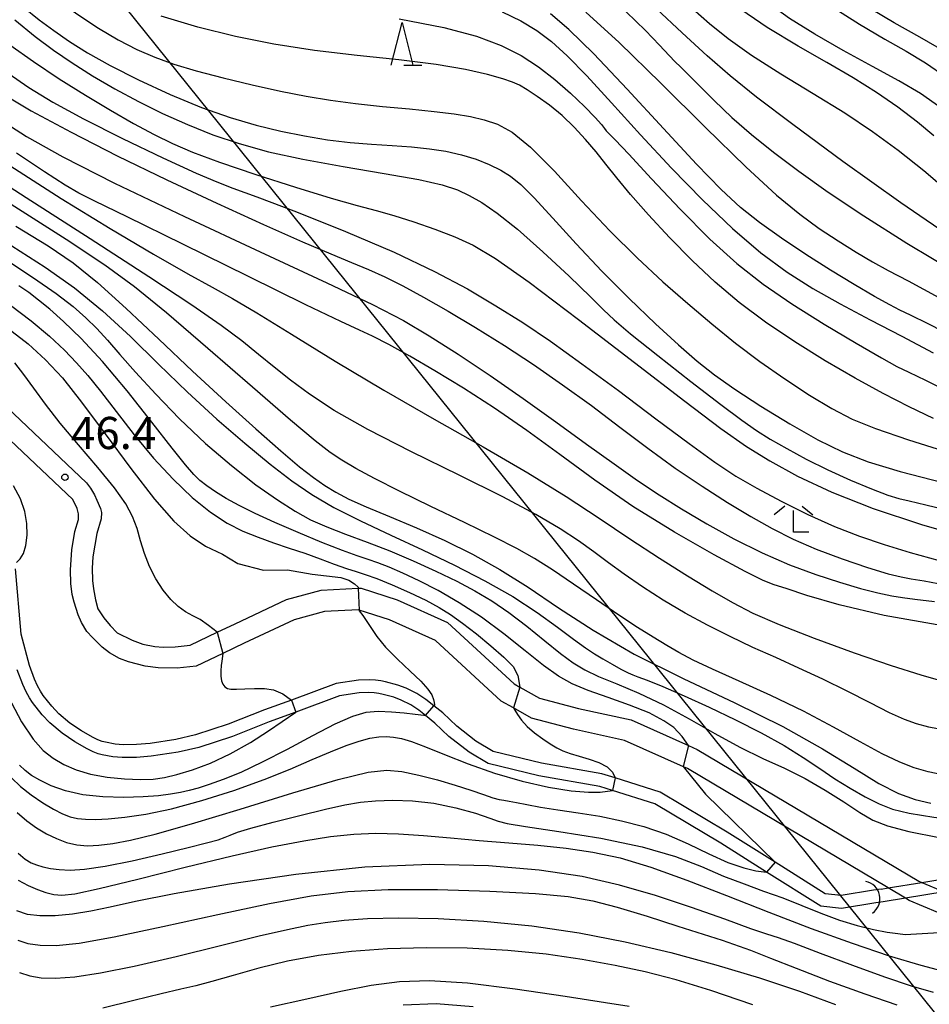
# Model space of a CAD drawing. Extents: x -14000 to -11980, y 88500 to 90000.
# Drawn here: x -12715 to -12609, y 89437 to 89552 of the extents above; entities that cross this region are included whole.
import ezdxf

# ---------------------------------------------------------------- set-up
doc = ezdxf.new("R2010")
doc.units = 0
for name, color, linetype in [('2101000', 7, 'Continuous'), ('4219000', 6, 'Continuous'), ('4219990', 1, 'Continuous'), ('4265000', 1, 'Continuous'), ('5101000', 4, 'Continuous'), ('5101001', 4, 'Continuous'), ('6332000', 2, 'Continuous'), ('6333000', 2, 'Continuous'), ('7101000', 4, 'Continuous'), ('7101001', 8, 'Continuous'), ('7102000', 2, 'Continuous'), ('7102001', 8, 'Continuous'), ('7312000', 4, 'Continuous')]:
    doc.layers.add(name, color=color, linetype=linetype)
doc.styles.add('Dm_Anotation', font='txt.shx', dxfattribs={"bigfont": 'PSCDM.shx'})

# ---------------------------------------------------------------- blocks, each defined once
blk = doc.blocks.new('421900')
at = {"layer": '4219990'}
blk.add_arc((-0.313, 0), 0.812, 292.6199, 67.3801, dxfattribs=at)
blk = doc.blocks.new('633200')
at = {"layer": '6332000'}
for points in [[(-0.5, -1), (0, 1), (0.5, -1)], [(0.08, -1), (0.92, -1)]]:
    blk.add_lwpolyline(points, dxfattribs=at)
blk = doc.blocks.new('633300')
at = {"layer": '6333000'}
for points in [[(-0.4, 0.6), (-0.9, 0.2)], [(0.4, 0.6), (0.9, 0.2)], [(0.72, -0.6), (0, -0.6), (0, 0.4)]]:
    blk.add_lwpolyline(points, dxfattribs=at)
blk = doc.blocks.new('731200')
at = {"layer": '7312000'}
blk.add_circle((0, 0), 0.15, dxfattribs=at)

msp = doc.modelspace()

# ---------------------------------------------------------------- linework, layer by layer
at = {"layer": '2101000', "flags": 128}
for points in [[(-12718.33, 89508.48), (-12707.51, 89498.26), (-12707.05, 89497.66), (-12706.6, 89496.86), (-12706.32, 89496.24), (-12705.89, 89495.3), (-12705.78, 89494.8), (-12705.83, 89494.07), (-12706.33, 89492.37), (-12706.78, 89489.66), (-12706.87, 89488.32), (-12706.83, 89486.91), (-12706.72, 89485.93), (-12706.46, 89484.65), (-12706.19, 89483.59), (-12705.52, 89482.53), (-12704.78, 89481.64), (-12703.96, 89480.81), (-12702.2, 89479.92), (-12700.95, 89479.48), (-12699.58, 89479.2), (-12698.58, 89479.11), (-12697.2, 89479.16), (-12695.44, 89479.34), (-12692.3, 89480.85), (-12690.22, 89481.85), (-12684.21, 89484.67), (-12680.18, 89485.76), (-12675.86, 89485.98), (-12675.52, 89486), (-12671.31, 89484.63), (-12665.45, 89482), (-12657.71, 89474.86), (-12657.02, 89474.47), (-12654.73, 89473.19), (-12650.18, 89471.99), (-12644.06, 89470.64), (-12637.37, 89467.66), (-12636.36, 89467.21), (-12610.54, 89451.84), (-12610.19, 89451.69), (-12607.59, 89450.59)], [(-12606.66, 89447.49), (-12611.67, 89449.6), (-12612.11, 89449.86), (-12614.12, 89451.06), (-12637.51, 89464.98), (-12637.98, 89465.19), (-12644.85, 89468.25), (-12650.77, 89469.56), (-12655.68, 89470.85), (-12657.79, 89472.04), (-12659.19, 89472.83), (-12666.85, 89479.88), (-12672.21, 89482.29), (-12675.77, 89483.45), (-12675.85, 89483.48), (-12679.79, 89483.28), (-12683.34, 89482.32), (-12689.14, 89479.59), (-12691.64, 89478.39), (-12694.75, 89476.9), (-12696.95, 89476.67), (-12699.19, 89476.71), (-12700.71, 89476.91), (-12702.65, 89477.43), (-12703.7, 89477.8), (-12704.85, 89478.47), (-12705.69, 89479.13), (-12706.84, 89480.24), (-12707.5, 89480.94), (-12708.12, 89481.98), (-12708.51, 89482.89), (-12708.97, 89484.37), (-12709.2, 89485.27), (-12709.34, 89486.53), (-12709.39, 89488.14), (-12709.23, 89490.45), (-12708.87, 89492.59), (-12708.46, 89493.99), (-12708.46, 89494.65), (-12708.63, 89495.28), (-12709.12, 89496.34), (-12720.1, 89506.72)]]:
    msp.add_lwpolyline(points, dxfattribs=at)
at = {"layer": '4265000', "flags": 128}
msp.add_lwpolyline([(-13131.85, 90000), (-12962.98, 89878.7), (-12711.61, 89564.38), (-12477.96, 89274.11), (-12233.76, 88969.84), (-12121.03, 88831.18), (-12000, 88679.48)], dxfattribs=at)
at = {"layer": '5101000', "flags": 128}
for points in [[(-12615.84, 89450.78), (-12619.58, 89450.18), (-12621.46, 89450.39), (-12627.29, 89454.05), (-12632.86, 89457.55), (-12640.67, 89462.23), (-12645.91, 89463.88), (-12647.46, 89464.37), (-12654.5, 89465.59), (-12660.14, 89466.97), (-12662.15, 89468.15), (-12664.37, 89469.9), (-12665.99, 89471.45), (-12667.05, 89472.28), (-12667.98, 89473.01), (-12669.02, 89473.72), (-12670.28, 89474.34), (-12671.25, 89474.71), (-12672.68, 89475.09), (-12673.23, 89475.21), (-12673.86, 89475.29), (-12674.57, 89475.33), (-12675.84, 89475.29), (-12678.42, 89474.88), (-12683.65, 89472.96), (-12686.8, 89471.8), (-12691.01, 89470.14), (-12694.83, 89468.89), (-12697.13, 89468.34), (-12700.09, 89467.91), (-12701.71, 89467.77), (-12703.24, 89467.75), (-12704.2, 89467.82), (-12705.32, 89468.03), (-12705.69, 89468.13), (-12706.19, 89468.33), (-12706.81, 89468.63), (-12708.11, 89469.38), (-12709.46, 89470.27), (-12710.75, 89471.37), (-12711.58, 89472.23), (-12712.56, 89473.5), (-12712.89, 89473.99), (-12713.24, 89474.63), (-12713.6, 89475.41), (-12714.17, 89477), (-12715.15, 89480.63), (-12715.79, 89488.26)], [(-12615.54, 89449.31), (-12619.55, 89448.66), (-12621.97, 89448.94), (-12628.28, 89452.9), (-12633.63, 89456.26), (-12641.29, 89460.85), (-12646.24, 89462.42), (-12647.71, 89462.89), (-12654.81, 89464.12), (-12660.71, 89465.57), (-12662.95, 89466.88), (-12665.29, 89468.71), (-12666.93, 89470.27), (-12668.03, 89471.14), (-12668.81, 89471.76), (-12669.75, 89472.39), (-12670.86, 89472.96), (-12671.72, 89473.28), (-12672.96, 89473.62), (-12673.45, 89473.72), (-12674, 89473.79), (-12674.62, 89473.83), (-12675.75, 89473.78), (-12678.05, 89473.43), (-12683.13, 89471.56), (-12686.25, 89470.41), (-12690.52, 89468.72), (-12694.45, 89467.44), (-12696.84, 89466.87), (-12699.98, 89466.41), (-12701.71, 89466.27), (-12703.37, 89466.26), (-12704.45, 89466.34), (-12705.72, 89466.58), (-12706.17, 89466.7), (-12706.74, 89466.93), (-12707.44, 89467.26), (-12708.88, 89468.09), (-12710.37, 89469.08), (-12711.8, 89470.29), (-12712.71, 89471.24), (-12713.81, 89472.67), (-12714.18, 89473.22), (-12714.57, 89473.93), (-12714.96, 89474.78), (-12715.59, 89476.49)]]:
    msp.add_lwpolyline(points, dxfattribs=at)
at = {"layer": '5101001', "flags": 128}
for points in [[(-12614.93, 89450.93), (-12614.12, 89451.06), (-12610.19, 89451.69), (-12606.41, 89452.3)], [(-12614.93, 89450.93), (-12615.84, 89450.78)], [(-12606.36, 89450.79), (-12607.59, 89450.59), (-12612.11, 89449.86), (-12614.68, 89449.45)], [(-12614.68, 89449.45), (-12615.54, 89449.31)]]:
    msp.add_lwpolyline(points, dxfattribs=at)
at = {"layer": '7101000', "flags": 128}
for points in [[(-12714.85, 89553.7), (-12713.05, 89552.25), (-12711.33, 89550.98), (-12709.52, 89549.73), (-12707.41, 89548.41), (-12704.76, 89546.92), (-12701.46, 89545.25), (-12697.78, 89543.55), (-12694.13, 89542.03), (-12690.79, 89540.85), (-12687.75, 89539.96), (-12684.89, 89539.27), (-12682.12, 89538.71), (-12679.43, 89538.26), (-12676.82, 89537.94), (-12674.3, 89537.73), (-12671.9, 89537.58), (-12669.65, 89537.43), (-12667.57, 89537.22), (-12665.64, 89536.92), (-12663.83, 89536.51), (-12662.14, 89535.98), (-12660.59, 89535.37), (-12659.25, 89534.72), (-12658.11, 89534.03), (-12656.91, 89533.06), (-12655.35, 89531.48), (-12653.17, 89529.11), (-12650.48, 89526.15), (-12647.46, 89522.93), (-12644.29, 89519.75)], [(-12608.79, 89538.72), (-12610.7, 89540.3), (-12612.97, 89542.05), (-12615.47, 89543.78), (-12618.2, 89545.49), (-12621.24, 89547.26), (-12624.61, 89549.16), (-12628.23, 89551.34), (-12632.03, 89553.93)], [(-12606.02, 89515.05), (-12609.45, 89516.81), (-12611.51, 89517.83), (-12612.74, 89518.41), (-12613.93, 89519.01), (-12615.72, 89520.01), (-12618.09, 89521.39), (-12620.82, 89523.05), (-12623.71, 89524.89), (-12626.55, 89526.78), (-12629.11, 89528.61), (-12631.31, 89530.36), (-12633.56, 89532.45), (-12636.45, 89535.43), (-12640.29, 89539.57), (-12644.53, 89544.17), (-12648.41, 89548.26), (-12651.33, 89551.12), (-12653.44, 89552.95)], [(-12717.64, 89540.61), (-12714.52, 89538.65), (-12710.29, 89536.28), (-12704.25, 89533.2), (-12696.12, 89529.32), (-12687.28, 89525.2), (-12679.53, 89521.6), (-12674.19, 89519.05), (-12670.59, 89517.19), (-12667.58, 89515.42), (-12664.22, 89513.28), (-12660.5, 89510.8), (-12656.63, 89508.11), (-12652.83, 89505.39), (-12649.25, 89502.78), (-12646.05, 89500.47), (-12643.31, 89498.54), (-12640.8, 89496.87), (-12638.19, 89495.24), (-12635.26, 89493.49), (-12632.08, 89491.73), (-12628.81, 89490.1), (-12625.6, 89488.72), (-12622.56, 89487.59), (-12619.78, 89486.69), (-12617.34, 89485.97), (-12615.3, 89485.45), (-12613.69, 89485.1), (-12612.43, 89484.9), (-12610.99, 89484.73), (-12608.71, 89484.45)], [(-12715.75, 89528.2), (-12711.99, 89525.91), (-12709.08, 89523.92), (-12706.25, 89521.63), (-12702.89, 89518.59), (-12699.11, 89515.02), (-12695.16, 89511.28), (-12691.31, 89507.72), (-12687.8, 89504.56), (-12684.88, 89501.99), (-12682.7, 89500.15), (-12681.08, 89498.88), (-12679.76, 89497.96), (-12678.46, 89497.17), (-12676.94, 89496.39), (-12674.92, 89495.48), (-12672.23, 89494.35), (-12669.09, 89493.03), (-12665.79, 89491.55), (-12662.56, 89489.95), (-12659.36, 89488.16), (-12656.06, 89486.1), (-12652.53, 89483.72), (-12648.5, 89481.09), (-12643.7, 89478.31), (-12638, 89475.46), (-12631.98, 89472.62), (-12626.37, 89469.87), (-12621.75, 89467.28), (-12618.09, 89465.01), (-12615.21, 89463.23), (-12612.9, 89462.06), (-12610.96, 89461.35), (-12609.15, 89460.92)], [(-12644.29, 89519.75), (-12641.24, 89516.82), (-12638.55, 89514.35), (-12636.36, 89512.45), (-12634.33, 89510.85), (-12631.97, 89509.19), (-12628.95, 89507.22), (-12625.57, 89505.16), (-12622.31, 89503.3), (-12619.43, 89501.88), (-12616.45, 89500.74), (-12612.71, 89499.61), (-12607.76, 89498.32), (-12602.09, 89496.88), (-12596.43, 89495.37), (-12591.35, 89493.87), (-12586.75, 89492.46), (-12582.39, 89491.2), (-12577.32, 89489.16), (-12573.08, 89487.54), (-12570.38, 89486.46), (-12569.42, 89486.13)], [(-12716.69, 89516.32), (-12714.32, 89514.46), (-12712.29, 89512.62), (-12710.34, 89510.5), (-12708.1, 89507.69), (-12705.35, 89503.98), (-12702.37, 89499.95), (-12699.59, 89496.36), (-12697.34, 89493.79), (-12695.45, 89492.09), (-12693.65, 89490.91), (-12691.69, 89489.97), (-12689.91, 89488.88), (-12686.92, 89488.09), (-12684.09, 89488.12), (-12681.25, 89487.62), (-12677.91, 89487.24), (-12676.94, 89486.92), (-12676.28, 89486.51), (-12675.87, 89486.1), (-12675.86, 89485.98)], [(-12675.77, 89483.45), (-12675.77, 89483.35), (-12675.33, 89482.82), (-12674.8, 89481.99), (-12674.39, 89481.4), (-12673.7, 89480.35), (-12672.68, 89479.11), (-12671.3, 89477.73), (-12669.82, 89476.34), (-12668.56, 89475.14), (-12667.74, 89474.23), (-12667.3, 89473.56), (-12667.09, 89473.01), (-12667.01, 89472.66), (-12666.97, 89472.4), (-12666.99, 89472.35), (-12667.05, 89472.28)], [(-12668.03, 89471.14), (-12668.23, 89471.15), (-12669.21, 89471.29), (-12670.5, 89471.41), (-12671.99, 89471.56), (-12673.51, 89471.63), (-12674.96, 89471.49), (-12676.55, 89471.04), (-12678.58, 89470.16), (-12681.2, 89468.8), (-12684.16, 89467.21), (-12687.05, 89465.71), (-12689.54, 89464.53), (-12691.6, 89463.69), (-12693.24, 89463.1), (-12694.51, 89462.69), (-12695.57, 89462.41), (-12696.59, 89462.19), (-12697.74, 89461.98), (-12699.15, 89461.79), (-12700.94, 89461.66), (-12703.17, 89461.6), (-12705.61, 89461.66), (-12707.96, 89461.91), (-12709.99, 89462.37), (-12711.65, 89462.97), (-12712.95, 89463.6), (-12713.92, 89464.17), (-12714.68, 89464.73), (-12715.35, 89465.35)], [(-12608.83, 89438.86), (-12611.38, 89439.62), (-12614.51, 89440.67), (-12618.24, 89442.02), (-12621.98, 89443.43), (-12625.01, 89444.57), (-12626.88, 89445.23), (-12628.27, 89445.68), (-12630.12, 89446.31), (-12633.14, 89447.4), (-12637.02, 89448.78), (-12641.24, 89450.18), (-12645.41, 89451.4), (-12649.78, 89452.38), (-12654.77, 89453.13), (-12660.69, 89453.64), (-12667.51, 89453.8), (-12675.09, 89453.49), (-12683.15, 89452.64), (-12690.88, 89451.5), (-12697.32, 89450.36), (-12701.8, 89449.47), (-12704.78, 89448.82), (-12707.03, 89448.35), (-12709.16, 89448.01), (-12711.17, 89447.81), (-12712.95, 89447.79), (-12714.41, 89447.98), (-12715.63, 89448.39)], [(-12662.48, 89437.21), (-12666.79, 89437.55), (-12670.63, 89437.41)]]:
    msp.add_lwpolyline(points, dxfattribs=at)
at = {"layer": '7101001', "flags": 128}
for points in [[(-12675.86, 89485.98), (-12675.77, 89483.45)], [(-12668.03, 89471.14), (-12667.05, 89472.28)]]:
    msp.add_lwpolyline(points, dxfattribs=at)
at = {"layer": '7102000', "flags": 128}
for points in [[(-12607.98, 89541.97), (-12610.36, 89543.65), (-12612.85, 89545.12), (-12615.93, 89546.81), (-12619.34, 89548.67), (-12622.67, 89550.56), (-12625.61, 89552.39), (-12628.41, 89554.4), (-12631.47, 89556.86), (-12635, 89559.93)], [(-12643.29, 89559.45), (-12640.87, 89557.29), (-12638.8, 89555.34), (-12636.89, 89553.54), (-12634.95, 89551.81), (-12632.75, 89550.05), (-12630.02, 89548.12), (-12626.61, 89545.95), (-12622.85, 89543.65), (-12619.18, 89541.38), (-12615.92, 89539.23), (-12612.93, 89537.06), (-12609.94, 89534.66), (-12606.79, 89531.94)], [(-12715.81, 89558.67), (-12713.5, 89556.67), (-12711.02, 89554.69), (-12708.52, 89552.86), (-12706.13, 89551.26), (-12703.85, 89549.91), (-12701.68, 89548.79), (-12699.58, 89547.88), (-12697.34, 89547.09), (-12694.73, 89546.31), (-12691.61, 89545.49), (-12688.23, 89544.66), (-12684.93, 89543.93), (-12681.93, 89543.33), (-12679.11, 89542.86), (-12676.2, 89542.48), (-12673.05, 89542.15), (-12669.89, 89541.85), (-12667.02, 89541.56), (-12664.69, 89541.28), (-12662.8, 89540.96), (-12661.18, 89540.59), (-12659.64, 89540.09)], [(-12659.11, 89553.17), (-12656.92, 89552.11), (-12655.05, 89550.98), (-12653.33, 89549.71), (-12651.5, 89548.06), (-12649.24, 89545.73)], [(-12649.36, 89553.14), (-12645.46, 89549.58), (-12640.59, 89544.84), (-12635.4, 89539.69), (-12630.71, 89535.09), (-12627.13, 89531.8), (-12624.41, 89529.57), (-12622.14, 89527.93), (-12619.95, 89526.47), (-12617.84, 89525.15), (-12615.92, 89524.02), (-12614.11, 89523.04), (-12611.8, 89521.82), (-12608.2, 89519.87)], [(-12644.63, 89553.16), (-12642.38, 89550.99), (-12640.75, 89549.29), (-12639.65, 89548.08), (-12638.92, 89547.34), (-12638.3, 89546.75), (-12637.45, 89545.92), (-12636.14, 89544.58)], [(-12605.87, 89526.28), (-12612.63, 89530.9), (-12619.41, 89535.73), (-12625.24, 89540.02), (-12629.45, 89543.22), (-12632.52, 89545.71), (-12635.21, 89548.06), (-12638.1, 89550.73), (-12641.11, 89553.53)], [(-12621.05, 89554.01), (-12617.44, 89551.73), (-12614.49, 89550), (-12612.03, 89548.6), (-12609.75, 89547.21), (-12607.38, 89545.58)], [(-12607.13, 89548.31), (-12610.43, 89550.23), (-12613.4, 89551.87), (-12616.08, 89553.47)], [(-12715.88, 89552.24), (-12713.51, 89550.3), (-12711.36, 89548.7), (-12709.19, 89547.23), (-12706.81, 89545.72), (-12704.21, 89544.2), (-12701.48, 89542.72), (-12698.66, 89541.32), (-12695.77, 89540.02), (-12692.8, 89538.85), (-12689.72, 89537.81), (-12686.31, 89536.87), (-12682.3, 89535.99), (-12677.61, 89535.13), (-12672.85, 89534.32), (-12668.81, 89533.61), (-12666.08, 89533), (-12664.31, 89532.42), (-12662.95, 89531.77), (-12661.48, 89530.94), (-12659.67, 89529.71), (-12657.31, 89527.83), (-12654.34, 89525.2), (-12651.28, 89522.35), (-12648.79, 89519.96), (-12647.27, 89518.44), (-12646.03, 89517.26), (-12644.13, 89515.66), (-12640.94, 89513.11), (-12637.11, 89510.1), (-12633.62, 89507.4), (-12631.17, 89505.56), (-12629.45, 89504.36), (-12627.86, 89503.37), (-12625.93, 89502.26), (-12623.65, 89501.03)], [(-12608.83, 89505.76), (-12611.68, 89507.14), (-12614.7, 89508.69), (-12617.95, 89510.47), (-12621.44, 89512.49), (-12625, 89514.7), (-12628.39, 89516.99), (-12631.46, 89519.29), (-12634.28, 89521.65), (-12636.97, 89524.17), (-12639.6, 89526.85), (-12642.04, 89529.5), (-12644.12, 89531.89), (-12645.73, 89533.82), (-12647, 89535.41), (-12648.15, 89536.86), (-12649.37, 89538.31), (-12650.69, 89539.74), (-12652.1, 89541.09), (-12653.59, 89542.29), (-12655.01, 89543.31), (-12656.19, 89544.09), (-12657.06, 89544.61), (-12657.88, 89544.99), (-12659.03, 89545.37), (-12660.8, 89545.88), (-12663.36, 89546.46), (-12666.8, 89547.04), (-12671.12, 89547.56), (-12675.98, 89548.08), (-12680.95, 89548.67), (-12685.68, 89549.4), (-12690.18, 89550.3), (-12694.55, 89551.39), (-12698.84, 89552.65)], [(-12671.1, 89552.37), (-12665.9, 89551.36), (-12662.08, 89550.33), (-12659.21, 89549.25), (-12656.87, 89548.07), (-12654.84, 89546.76), (-12652.97, 89545.3), (-12651.14, 89543.69), (-12649.5, 89542.13), (-12648.26, 89540.86), (-12647.53, 89540.03), (-12647.17, 89539.56), (-12646.97, 89539.29), (-12646.68, 89538.99), (-12645.94, 89538.26), (-12644.35, 89536.59), (-12641.69, 89533.72), (-12638.35, 89530.17), (-12634.9, 89526.69), (-12631.74, 89523.83), (-12628.68, 89521.43), (-12625.35, 89519.15), (-12621.58, 89516.77), (-12617.86, 89514.54), (-12614.9, 89512.83), (-12613.09, 89511.85), (-12611.72, 89511.18), (-12609.78, 89510.25), (-12606.54, 89508.65)], [(-12716.46, 89549.33), (-12713.72, 89547.37), (-12710.7, 89545.37), (-12707.64, 89543.45), (-12704.73, 89541.7), (-12702.04, 89540.17), (-12699.66, 89538.88), (-12697.51, 89537.81), (-12695.16, 89536.8), (-12692.04, 89535.65), (-12687.81, 89534.22), (-12683.16, 89532.74), (-12679, 89531.47), (-12675.99, 89530.61), (-12673.76, 89530.01), (-12671.72, 89529.43), (-12669.4, 89528.69), (-12666.93, 89527.83), (-12664.59, 89526.94), (-12662.46, 89525.98), (-12659.86, 89524.44), (-12655.93, 89521.67), (-12650.18, 89517.33), (-12643.66, 89512.31), (-12637.8, 89507.78), (-12633.62, 89504.62), (-12630.63, 89502.51), (-12627.9, 89500.83), (-12624.67, 89499.07), (-12620.69, 89497.19), (-12615.85, 89495.28), (-12610.23, 89493.43), (-12604.68, 89491.82)], [(-12716.66, 89546.03), (-12714.25, 89544.36), (-12711.47, 89542.65), (-12707.89, 89540.7), (-12703.35, 89538.42), (-12698.62, 89536.17), (-12694.75, 89534.38), (-12692.36, 89533.35), (-12690.46, 89532.63), (-12687.69, 89531.62), (-12683.07, 89529.85), (-12677.34, 89527.56), (-12671.67, 89525.15), (-12666.97, 89522.92), (-12663.13, 89520.88), (-12659.82, 89518.92), (-12656.7, 89516.96), (-12653.46, 89514.78), (-12649.79, 89512.16), (-12645.55, 89509.02), (-12641.18, 89505.74), (-12637.29, 89502.84), (-12634.3, 89500.69), (-12631.86, 89499.07), (-12629.43, 89497.64), (-12626.59, 89496.13), (-12623.48, 89494.6), (-12620.38, 89493.2), (-12617.46, 89492.05), (-12614.59, 89491.07), (-12611.53, 89490.15), (-12608.16, 89489.23)], [(-12649.24, 89545.73), (-12646.34, 89542.56), (-12642.97, 89538.83), (-12639.36, 89534.94), (-12635.75, 89531.25), (-12632.25, 89527.92), (-12628.95, 89525.09), (-12625.88, 89522.81), (-12622.89, 89520.91), (-12619.72, 89519.13), (-12616.22, 89517.29), (-12612.53, 89515.38), (-12608.86, 89513.44)], [(-12717.71, 89543.85), (-12713.99, 89541.64), (-12709.33, 89539.13), (-12703.94, 89536.4), (-12698.16, 89533.6), (-12692.33, 89530.86), (-12686.91, 89528.38), (-12682.37, 89526.36), (-12679.05, 89524.95), (-12676.63, 89523.96), (-12674.67, 89523.14), (-12672.75, 89522.27), (-12670.66, 89521.23), (-12668.24, 89519.92), (-12665.37, 89518.3), (-12662.18, 89516.39), (-12658.82, 89514.28), (-12655.43, 89512.05), (-12652.05, 89509.7), (-12648.7, 89507.27), (-12645.38, 89504.78), (-12642.12, 89502.32), (-12638.92, 89499.99), (-12635.8, 89497.88), (-12632.84, 89495.99), (-12630.1, 89494.35), (-12627.61, 89492.95), (-12625.17, 89491.71), (-12622.5, 89490.54), (-12619.48, 89489.41), (-12616.51, 89488.41), (-12614.1, 89487.68), (-12612.59, 89487.3), (-12611.44, 89487.1), (-12609.91, 89486.85), (-12607.46, 89486.38)], [(-12636.14, 89544.58), (-12634.39, 89542.83), (-12632.34, 89540.87), (-12630.05, 89538.88), (-12627.48, 89536.81), (-12624.53, 89534.6), (-12621.09, 89532.16), (-12616.96, 89529.4), (-12611.92, 89526.22), (-12605.97, 89522.63)], [(-12659.64, 89540.09), (-12657.93, 89539.14), (-12655.78, 89537.38), (-12653.01, 89534.59), (-12649.83, 89531.16), (-12646.54, 89527.65), (-12643.37, 89524.49), (-12640.36, 89521.7), (-12637.47, 89519.16), (-12634.67, 89516.79), (-12631.89, 89514.55), (-12629.06, 89512.42), (-12626.15, 89510.38), (-12623.29, 89508.51), (-12620.67, 89506.94), (-12618.31, 89505.71), (-12615.59, 89504.59), (-12611.74, 89503.28), (-12606.29, 89501.59)], [(-12607.75, 89481.6), (-12614.56, 89482.83), (-12619.84, 89484.05), (-12623.59, 89485.15), (-12626, 89485.94), (-12627.41, 89486.39), (-12628.67, 89486.89), (-12630.76, 89487.93), (-12634.38, 89489.88), (-12639.01, 89492.53), (-12643.87, 89495.53), (-12648.31, 89498.58), (-12652.37, 89501.56), (-12656.21, 89504.38), (-12659.98, 89506.98), (-12663.59, 89509.31), (-12666.92, 89511.34), (-12669.84, 89513.04), (-12672.29, 89514.38), (-12674.19, 89515.35), (-12675.71, 89516.07), (-12677.88, 89517.07), (-12681.97, 89519.02), (-12688.65, 89522.31), (-12696.32, 89526.1), (-12702.8, 89529.29), (-12706.54, 89531.1), (-12708.44, 89532.04), (-12710.01, 89532.95), (-12712.44, 89534.52), (-12715.67, 89536.69)], [(-12607.56, 89469.46), (-12609.38, 89469.81), (-12610.81, 89470.18), (-12612.22, 89470.7), (-12613.95, 89471.48), (-12616.22, 89472.63), (-12618.9, 89474), (-12621.73, 89475.4), (-12624.51, 89476.69), (-12627.22, 89477.9), (-12629.89, 89479.1), (-12632.54, 89480.35), (-12635.17, 89481.67), (-12637.77, 89483.09), (-12640.32, 89484.61), (-12642.72, 89486.16), (-12644.87, 89487.63), (-12646.71, 89488.96), (-12648.41, 89490.23), (-12650.21, 89491.51), (-12652.34, 89492.92), (-12655.16, 89494.59), (-12659.03, 89496.64), (-12664.09, 89499.16), (-12669.64, 89501.88), (-12674.73, 89504.48), (-12678.65, 89506.71), (-12681.53, 89508.6), (-12683.75, 89510.24), (-12685.65, 89511.76), (-12687.47, 89513.24), (-12689.44, 89514.81), (-12691.85, 89516.61), (-12695.25, 89518.98), (-12700.25, 89522.3), (-12707.1, 89526.73), (-12714.55, 89531.49), (-12720.98, 89535.61)], [(-12716.45, 89535.27), (-12710.48, 89531.43), (-12704.77, 89527.91), (-12699.73, 89524.92), (-12695.72, 89522.64), (-12692.9, 89521.08), (-12690.53, 89519.76), (-12687.68, 89518.08), (-12683.63, 89515.59), (-12678.57, 89512.47), (-12672.9, 89509.07), (-12667.02, 89505.7), (-12661.3, 89502.46), (-12656.09, 89499.44), (-12651.64, 89496.68), (-12647.78, 89494.14), (-12644.22, 89491.75), (-12640.75, 89489.49), (-12637.49, 89487.43), (-12634.64, 89485.69), (-12632.27, 89484.31), (-12629.88, 89483.09), (-12626.83, 89481.77), (-12622.72, 89480.17), (-12618.09, 89478.47), (-12613.75, 89476.97), (-12610.32, 89475.88), (-12607.76, 89475.16)], [(-12679.15, 89501.82), (-12680.89, 89503.16), (-12683.76, 89505.59), (-12688.2, 89509.44), (-12693.4, 89513.95), (-12698.22, 89518.08), (-12701.92, 89521.11), (-12705.39, 89523.65), (-12709.91, 89526.65), (-12716.3, 89530.72)], [(-12716.23, 89525.89), (-12712.36, 89523.43), (-12708.92, 89520.99), (-12705.67, 89518.34), (-12702.42, 89515.33), (-12699.12, 89512.1), (-12695.75, 89508.83), (-12692.34, 89505.71), (-12689.06, 89502.88), (-12686.12, 89500.46), (-12683.62, 89498.52), (-12681.28, 89496.91), (-12678.71, 89495.4), (-12675.6, 89493.84), (-12672.08, 89492.19), (-12668.37, 89490.47), (-12664.66, 89488.69), (-12661.12, 89486.86), (-12657.86, 89485.01), (-12655.02, 89483.15), (-12652.64, 89481.45), (-12650.77, 89480.04), (-12649.39, 89479.05), (-12648.33, 89478.34), (-12647.35, 89477.75), (-12646.29, 89477.14), (-12645.25, 89476.56), (-12644.41, 89476.13), (-12643.86, 89475.89), (-12643.27, 89475.68), (-12642.21, 89475.28), (-12640.37, 89474.52), (-12637.87, 89473.44), (-12634.97, 89472.13), (-12631.92, 89470.67), (-12628.93, 89469.15), (-12626.24, 89467.65), (-12624, 89466.26), (-12622.09, 89464.98)], [(-12716.81, 89524.23), (-12713.7, 89522.18), (-12711.08, 89520.34), (-12709.1, 89518.82), (-12707.59, 89517.52), (-12706.33, 89516.27), (-12705.08, 89514.89), (-12703.65, 89513.24), (-12701.82, 89511.17), (-12699.45, 89508.59), (-12696.68, 89505.72), (-12693.67, 89502.87), (-12690.64, 89500.28), (-12687.78, 89498.06), (-12685.27, 89496.28), (-12683.23, 89494.97), (-12681.42, 89493.98), (-12679.54, 89493.13), (-12677.33, 89492.28), (-12674.83, 89491.36), (-12672.17, 89490.34), (-12669.45, 89489.19), (-12666.82, 89487.98), (-12664.39, 89486.8), (-12662.26, 89485.68), (-12660.29, 89484.52), (-12658.3, 89483.17), (-12656.2, 89481.55), (-12654.12, 89479.86), (-12652.29, 89478.37), (-12650.82, 89477.29), (-12649.46, 89476.47), (-12647.85, 89475.72), (-12645.72, 89474.84), (-12643.15, 89473.75), (-12640.3, 89472.4), (-12637.31, 89470.77), (-12634.31, 89469.05), (-12631.41, 89467.46), (-12628.72, 89466.15), (-12626.2, 89465), (-12623.78, 89463.81), (-12621.44, 89462.46), (-12619.28, 89461.08), (-12617.42, 89459.87), (-12615.88, 89458.97), (-12614.18, 89458.28), (-12611.72, 89457.64)], [(-12637.37, 89467.66), (-12638.11, 89468.72), (-12639.08, 89469.74), (-12640.25, 89470.55), (-12641.97, 89471.46), (-12644.24, 89472.38), (-12646.74, 89473.25), (-12649.07, 89474.08), (-12650.92, 89474.85), (-12652.54, 89475.76), (-12654.29, 89477), (-12656.43, 89478.7), (-12658.9, 89480.66), (-12661.5, 89482.6), (-12664.09, 89484.3), (-12666.55, 89485.71), (-12668.77, 89486.86), (-12670.67, 89487.76), (-12672.26, 89488.45), (-12673.58, 89488.96), (-12674.72, 89489.34), (-12675.97, 89489.76), (-12677.68, 89490.38), (-12680.09, 89491.33), (-12682.87, 89492.48), (-12685.58, 89493.65), (-12687.87, 89494.7), (-12689.73, 89495.63), (-12691.24, 89496.45), (-12692.48, 89497.21), (-12693.49, 89497.91), (-12694.31, 89498.56), (-12695.04, 89499.26), (-12695.99, 89500.36), (-12697.54, 89502.31), (-12699.93, 89505.36), (-12702.8, 89508.98), (-12705.68, 89512.41), (-12708.15, 89515.1), (-12710.19, 89517.07), (-12711.82, 89518.5), (-12713.13, 89519.57), (-12714.26, 89520.44), (-12715.41, 89521.24)], [(-12716.4, 89519), (-12713.96, 89517.16), (-12711.85, 89515.37), (-12710.1, 89513.73), (-12708.68, 89512.28), (-12707.37, 89510.79), (-12705.91, 89508.95), (-12704.09, 89506.58), (-12701.99, 89503.88), (-12699.73, 89501.15), (-12697.44, 89498.69), (-12695.21, 89496.57), (-12693.09, 89494.86), (-12691.15, 89493.59), (-12689.32, 89492.66), (-12687.54, 89491.93), (-12685.74, 89491.29), (-12683.92, 89490.67), (-12682.1, 89490.06), (-12680.31, 89489.41), (-12678.65, 89488.8), (-12677.24, 89488.29), (-12676.11, 89487.94), (-12675.04, 89487.6), (-12673.71, 89487.12), (-12671.92, 89486.38), (-12669.9, 89485.48), (-12667.99, 89484.58), (-12666.45, 89483.76), (-12665.12, 89482.92), (-12663.72, 89481.92), (-12662.09, 89480.66), (-12660.4, 89479.27), (-12658.9, 89477.95), (-12657.81, 89476.87), (-12657.28, 89475.83), (-12657.02, 89474.47)], [(-12692.3, 89480.85), (-12693.32, 89481.64), (-12694.27, 89482.36), (-12695.15, 89482.78), (-12696.01, 89483.25), (-12696.85, 89483.85), (-12697.71, 89484.66), (-12698.6, 89485.76), (-12699.45, 89487.08), (-12700.19, 89488.53), (-12700.76, 89490.03), (-12701.22, 89491.52), (-12701.64, 89492.96), (-12702.15, 89494.34), (-12702.95, 89495.84), (-12704.25, 89497.7), (-12706.19, 89500.07), (-12708.45, 89502.69), (-12710.6, 89505.24), (-12712.32, 89507.44), (-12713.68, 89509.3), (-12714.82, 89510.89), (-12715.88, 89512.27)], [(-12607.59, 89464.21), (-12609.44, 89464.61), (-12611.08, 89465.07), (-12612.77, 89465.71), (-12614.8, 89466.68), (-12617.37, 89468.08), (-12620.47, 89469.8), (-12623.99, 89471.65), (-12627.79, 89473.47), (-12631.47, 89475.14), (-12634.59, 89476.55), (-12636.84, 89477.62), (-12638.49, 89478.49), (-12639.92, 89479.32), (-12641.49, 89480.27), (-12643.32, 89481.42), (-12645.51, 89482.87), (-12648.08, 89484.62), (-12650.76, 89486.47), (-12653.23, 89488.14), (-12655.31, 89489.46), (-12657.38, 89490.64), (-12659.99, 89491.96), (-12663.48, 89493.65), (-12667.39, 89495.51), (-12671.05, 89497.29), (-12673.96, 89498.77), (-12676.15, 89499.96), (-12677.79, 89500.92), (-12679.15, 89501.82)], [(-12623.65, 89501.03), (-12621.13, 89499.78), (-12618.5, 89498.6), (-12616.06, 89497.58), (-12614.14, 89496.85), (-12612.88, 89496.45), (-12611.67, 89496.16), (-12609.71, 89495.72), (-12606.51, 89494.93), (-12602.74, 89493.98), (-12599.35, 89493.16), (-12597.03, 89492.64), (-12595.29, 89492.25), (-12593.33, 89491.73), (-12590.56, 89490.9), (-12587.15, 89489.89), (-12583.46, 89488.91), (-12577.72, 89487.11), (-12571.39, 89485.2)], [(-12715.69, 89488.98), (-12715.24, 89489.4), (-12714.85, 89490.05), (-12714.58, 89490.97), (-12714.44, 89492.16), (-12714.48, 89493.52), (-12714.71, 89494.95), (-12715.2, 89496.4), (-12716.03, 89497.94)], [(-12691.64, 89478.39), (-12691.77, 89477.47), (-12691.84, 89476.97), (-12691.89, 89476.35), (-12691.89, 89475.73), (-12691.8, 89475.2), (-12691.63, 89474.8), (-12691.39, 89474.51), (-12691.11, 89474.32), (-12690.69, 89474.23), (-12690.03, 89474.22), (-12689.07, 89474.27), (-12687.94, 89474.32), (-12686.78, 89474.29), (-12685.73, 89474.15), (-12684.65, 89473.68), (-12683.65, 89472.96)], [(-12716.65, 89473.37), (-12715.09, 89470.42), (-12713.76, 89468.38), (-12712.57, 89467.08), (-12711.41, 89466.2), (-12710.17, 89465.46), (-12708.75, 89464.82), (-12707.08, 89464.33), (-12705.12, 89463.98), (-12703.09, 89463.77), (-12701.25, 89463.69), (-12699.77, 89463.74), (-12698.45, 89463.92), (-12697, 89464.28), (-12695.19, 89464.83), (-12693.07, 89465.62), (-12690.77, 89466.69), (-12688.42, 89468.02), (-12686.31, 89469.38), (-12683.13, 89471.56)], [(-12657.79, 89472.04), (-12657.63, 89471.76), (-12657.32, 89471.28), (-12656.85, 89470.63), (-12656.18, 89469.89), (-12655.31, 89469.13), (-12654.37, 89468.43), (-12653.48, 89467.84), (-12652.73, 89467.39), (-12652.01, 89467.05), (-12651.18, 89466.74), (-12650.12, 89466.41), (-12648.95, 89466.06), (-12647.83, 89465.69), (-12646.87, 89465.19), (-12646.24, 89464.56), (-12645.91, 89463.88)], [(-12716.26, 89463.88), (-12715.21, 89462.9), (-12713.96, 89461.91), (-12712.62, 89460.99), (-12711.37, 89460.23), (-12710.34, 89459.69), (-12709.45, 89459.35), (-12708.59, 89459.15), (-12707.65, 89459.06), (-12706.49, 89459.05), (-12704.99, 89459.13), (-12703.05, 89459.31), (-12700.6, 89459.66), (-12697.61, 89460.29), (-12694.09, 89461.25), (-12690.37, 89462.43), (-12686.83, 89463.7), (-12683.79, 89464.91), (-12681.23, 89466.01), (-12679.08, 89466.94), (-12677.27, 89467.65), (-12675.75, 89468.17), (-12674.5, 89468.5), (-12673.47, 89468.67), (-12672.59, 89468.71), (-12671.75, 89468.63), (-12670.83, 89468.46), (-12669.67, 89468.12), (-12668.04, 89467.52), (-12665.8, 89466.6), (-12663.07, 89465.51), (-12660, 89464.42), (-12656.78, 89463.5), (-12653.7, 89462.79), (-12651.04, 89462.36), (-12649.05, 89462.21), (-12647.68, 89462.24), (-12646.24, 89462.42)], [(-12715.6, 89459.87), (-12714.47, 89458.88), (-12713.34, 89458.06), (-12712.2, 89457.38), (-12711.03, 89456.81), (-12709.84, 89456.36), (-12708.65, 89456.08), (-12707.43, 89455.97), (-12706.08, 89456.03), (-12704.47, 89456.25), (-12702.42, 89456.64), (-12699.52, 89457.34), (-12695.31, 89458.52), (-12689.63, 89460.25), (-12683.49, 89462.14), (-12678.2, 89463.7), (-12674.71, 89464.56), (-12672.52, 89464.8), (-12670.78, 89464.62), (-12668.8, 89464.21), (-12666.64, 89463.66), (-12664.55, 89463.05), (-12662.74, 89462.45), (-12661.26, 89461.93), (-12660.16, 89461.55), (-12659.43, 89461.36), (-12658.88, 89461.27), (-12658.27, 89461.18), (-12657.42, 89461.01), (-12656.22, 89460.77), (-12654.62, 89460.48), (-12652.59, 89460.17), (-12650.25, 89459.82), (-12647.73, 89459.41), (-12645.17, 89458.89), (-12642.59, 89458.21), (-12640, 89457.32), (-12637.43, 89456.19), (-12634.99, 89455.02)], [(-12637.99, 89465.2), (-12635.41, 89461.98), (-12627.29, 89454.05)], [(-12622.09, 89464.98), (-12620.32, 89463.78), (-12618.54, 89462.67), (-12616.8, 89461.68), (-12615.16, 89460.86), (-12613.59, 89460.25), (-12611.66, 89459.76), (-12608.79, 89459.3), (-12604.69, 89458.78), (-12600, 89458.27), (-12595.63, 89457.83), (-12592.25, 89457.55)], [(-12715.49, 89455.13), (-12714.66, 89454.42), (-12713.99, 89454), (-12713.35, 89453.74), (-12712.61, 89453.52), (-12711.74, 89453.33), (-12710.7, 89453.19), (-12709.45, 89453.14), (-12707.75, 89453.24), (-12705.37, 89453.59), (-12702.19, 89454.23), (-12698.73, 89455.02), (-12695.68, 89455.76), (-12693.53, 89456.31), (-12692.19, 89456.68), (-12691.37, 89456.96), (-12690.78, 89457.22), (-12689.95, 89457.54), (-12688.38, 89458.02), (-12685.78, 89458.73), (-12682.65, 89459.52), (-12679.69, 89460.23), (-12677.41, 89460.73), (-12675.6, 89461.04), (-12673.84, 89461.22), (-12671.82, 89461.29), (-12669.53, 89461.21), (-12667.05, 89460.92), (-12664.51, 89460.39), (-12662.21, 89459.76), (-12660.52, 89459.2), (-12659.54, 89458.84), (-12658.51, 89458.57), (-12656.38, 89458.21), (-12652.49, 89457.64), (-12647.59, 89456.84), (-12642.78, 89455.85), (-12638.9, 89454.71), (-12635.85, 89453.54), (-12633.29, 89452.44), (-12630.91, 89451.52), (-12628.63, 89450.7), (-12626.39, 89449.89), (-12624.16, 89449), (-12621.96, 89448.11), (-12619.8, 89447.31), (-12617.72, 89446.67), (-12615.83, 89446.2)], [(-12715.49, 89451.96), (-12714.32, 89451.33), (-12713.24, 89450.86), (-12712.25, 89450.51), (-12711.34, 89450.29), (-12710.42, 89450.2), (-12708.9, 89450.39), (-12706.07, 89450.99), (-12701.53, 89452.1), (-12696.02, 89453.48), (-12690.55, 89454.81), (-12685.95, 89455.84), (-12682.2, 89456.56), (-12679.09, 89457.04), (-12676.38, 89457.32), (-12673.82, 89457.43), (-12671.19, 89457.38), (-12668.27, 89457.18), (-12665.1, 89456.9), (-12661.76, 89456.59), (-12658.33, 89456.32), (-12654.93, 89456.04), (-12651.65, 89455.7), (-12648.53, 89455.24), (-12645.33, 89454.55), (-12641.76, 89453.48), (-12637.58, 89451.98), (-12632.94, 89450.17), (-12628.03, 89448.23), (-12623.08, 89446.34), (-12618.32, 89444.62), (-12613.99, 89443.16), (-12610.29, 89442.05), (-12607.23, 89441.24)], [(-12611.72, 89457.64), (-12608.16, 89456.93), (-12604.51, 89456.28)], [(-12634.99, 89455.02), (-12632.79, 89454.03), (-12630.95, 89453.4), (-12629.52, 89453.07), (-12628.28, 89452.9)], [(-12715.54, 89444.97), (-12714.37, 89444.6), (-12712.93, 89444.37), (-12711.08, 89444.35), (-12708.38, 89444.64), (-12704.31, 89445.36), (-12698.63, 89446.56), (-12692.21, 89447.97), (-12686.19, 89449.26), (-12681.36, 89450.15), (-12677.08, 89450.66), (-12672.38, 89450.88), (-12666.61, 89450.87), (-12660.52, 89450.69), (-12655.21, 89450.41), (-12651.41, 89450.06), (-12648.54, 89449.56), (-12645.69, 89448.8)], [(-12645.69, 89448.8), (-12642.2, 89447.75), (-12638.62, 89446.62), (-12633.47, 89444.97), (-12630.14, 89443.79), (-12627.81, 89442.87), (-12624.82, 89441.7), (-12620.94, 89440.21), (-12616.84, 89438.71), (-12613.09, 89437.43)], [(-12715.35, 89441.22), (-12714.14, 89440.82), (-12712.81, 89440.58), (-12711.13, 89440.53), (-12708.9, 89440.71), (-12705.91, 89441.15), (-12701.97, 89441.94), (-12697.08, 89443.08), (-12691.93, 89444.35), (-12687.4, 89445.47), (-12684.11, 89446.23), (-12681.75, 89446.7), (-12679.73, 89447.02), (-12677.52, 89447.29), (-12674.78, 89447.48), (-12671.18, 89447.56), (-12666.56, 89447.48), (-12661.23, 89447.19), (-12655.63, 89446.65), (-12650.13, 89445.84), (-12644.76, 89444.79), (-12639.45, 89443.52), (-12634.19, 89442.1), (-12629.12, 89440.57), (-12624.44, 89439.01), (-12620.26, 89437.46)], [(-12615.83, 89446.2), (-12614.24, 89445.9), (-12612.97, 89445.73), (-12612.12, 89445.64), (-12602.88, 89446.17)], [(-12629.89, 89437.43), (-12634.77, 89439.09), (-12638.83, 89440.34), (-12642.41, 89441.27), (-12645.94, 89442.03), (-12649.78, 89442.72), (-12653.96, 89443.32), (-12658.45, 89443.77), (-12663.16, 89444.02), (-12667.9, 89444.08), (-12672.45, 89443.95), (-12676.65, 89443.65), (-12680.51, 89443.18), (-12684.1, 89442.53), (-12687.46, 89441.71), (-12690.45, 89440.87), (-12692.91, 89440.15), (-12694.78, 89439.66), (-12696.55, 89439.25), (-12698.83, 89438.71), (-12702.01, 89437.92), (-12705.62, 89437.04)], [(-12644.31, 89437.25), (-12647.04, 89437.65), (-12651.76, 89438.39), (-12657.56, 89439.25), (-12663.15, 89439.95), (-12667.54, 89440.24), (-12671.06, 89440.12), (-12674.34, 89439.67), (-12677.91, 89438.97), (-12681.84, 89438.1), (-12686.08, 89437.18)]]:
    msp.add_lwpolyline(points, dxfattribs=at)
at = {"layer": '7102001', "flags": 128}
for points in [[(-12692.3, 89480.85), (-12691.64, 89478.39)], [(-12657.02, 89474.47), (-12657.79, 89472.04)], [(-12683.65, 89472.96), (-12683.13, 89471.56)], [(-12637.37, 89467.66), (-12637.99, 89465.2)], [(-12645.91, 89463.88), (-12646.24, 89462.42)], [(-12627.29, 89454.05), (-12628.28, 89452.9)]]:
    msp.add_lwpolyline(points, dxfattribs=at)

# ---------------------------------------------------------------- block references
at = {"layer": '4219000', "xscale": 2.5, "yscale": 2.5, "zscale": 2.5, "rotation": 12.00670830941647}
msp.add_blockref('421900', (-12616.33, 89449.97), dxfattribs=at)
at = {"layer": '6332000', "xscale": 2.5, "yscale": 2.5, "zscale": 2.5}
msp.add_blockref('633200', (-12670.76, 89549.44), dxfattribs=at)
at = {"layer": '6333000', "xscale": 2.5, "yscale": 2.5, "zscale": 2.5}
msp.add_blockref('633300', (-12625.15, 89494.04), dxfattribs=at)
at = {"layer": '7312000', "xscale": 2.5, "yscale": 2.5, "zscale": 2.5}
msp.add_blockref('731200', (-12710.04, 89498.92, 46.4), dxfattribs=at)

# ---------------------------------------------------------------- texts
at = {"layer": '7312000', "style": 'Dm_Anotation'}
msp.add_text('46.4', height=3.75, dxfattribs=at).set_placement((-12709.34, 89502.21))

doc.saveas('drawing.dxf')
